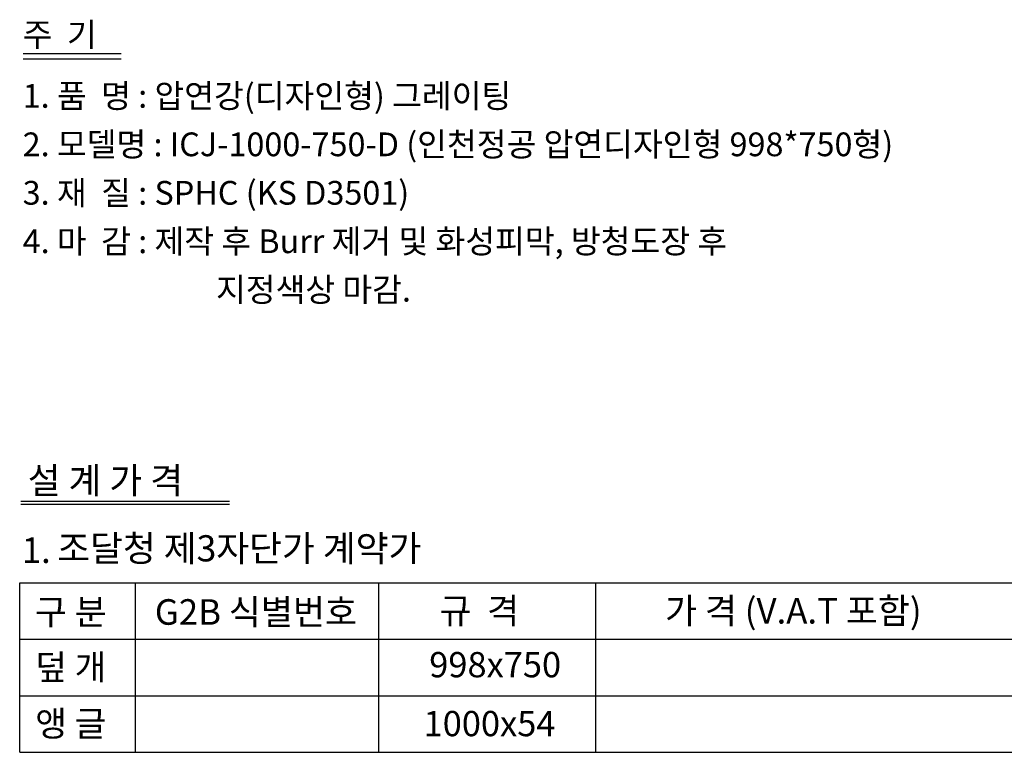
# Model space of a CAD drawing. Units: millimetres. Extents: x -5 to 4885, y 17 to 3611.
# Drawn here: x 3077 to 4218, y 916 to 1765 of the extents above; entities that cross this region are included whole.
import ezdxf

# ---------------------------------------------------------------- set-up
doc = ezdxf.new("R2010")
doc.units = ezdxf.units.MM
doc.header["$LTSCALE"] = 70

msp = doc.modelspace()

# ---------------------------------------------------------------- linework, layer by layer
at = {"ltscale": 500}
for p, q in [((3080.86, 1725.64), (3194.85, 1725.64)), ((3080.86, 1719.41), (3194.85, 1719.41)), ((3077.02, 915.86), (3077.02, 1112.42)), ((3077.02, 1112.42), (4495.2, 1112.42)), ((3211.28, 915.86), (3211.28, 1112.42)), ((3493.56, 915.86), (3493.56, 1112.42)), ((3744.99, 915.86), (3744.99, 1112.42)), ((3077.02, 1046.9), (4495.2, 1046.9)), ((3077.02, 981.38), (4495.2, 981.38)), ((3077.02, 915.86), (4495.2, 915.86))]:
    msp.add_line(p, q, dxfattribs=at)
for p, q in [((3078.37, 1206.82), (3320.13, 1206.82)), ((3078.37, 1203.45), (3320.13, 1203.45))]:
    msp.add_line(p, q)

# ---------------------------------------------------------------- texts
for s, height, p in [('주  기', 27.512, (3080.47, 1733.8)), ('1. 품  명 : 압연강(디자인형) 그레이팅', 27.5121, (3080.47, 1662.8)), ('2. 모델명 : ICJ-1000-750-D (인천정공 압연디자인형 998*750형)', 27.5121, (3080.47, 1606.64)), ('3. 재  질 : SPHC (KS D3501)', 27.5121, (3080.47, 1550.48)), ('4. 마  감 : 제작 후 Burr 제거 및 화성피막, 방청도장 후', 27.5121, (3080.47, 1494.32)), ('지정색상 마감.', 27.512, (3304.59, 1438.16)), ('설 계 가 격', 30.326, (3086.33, 1215.73)), ('조달청 제3자단가 계약가', 30.3264, (3120.52, 1137.08))]:
    msp.add_text(s, height=height).set_placement(p)
at = {"color": 0}
msp.add_text('1.', height=29.601, dxfattribs=at).set_placement((3079.43, 1135.27))
at = {"color": 4}
for s, height, p in [('구 분', 29.601, (3094.57, 1063.68)), ('G2B 식별번호', 29.601, (3233.66, 1063.68)), ('규  격', 29.601, (3563.65, 1065.05)), ('가 격 (V.A.T 포함)', 29.6006, (3825.17, 1065.05))]:
    msp.add_text(s, height=height, dxfattribs=at).set_placement(p)
at = {"color": 3}
for s, p in [('덮 개', (3095.04, 1000.03)), ('998x750', (3551.81, 1002.77)), ('앵 글', (3095.04, 934.51)), ('1000x54', (3545.25, 934.51))]:
    msp.add_text(s, height=29.275, dxfattribs=at).set_placement(p)

doc.saveas('drawing.dxf')
